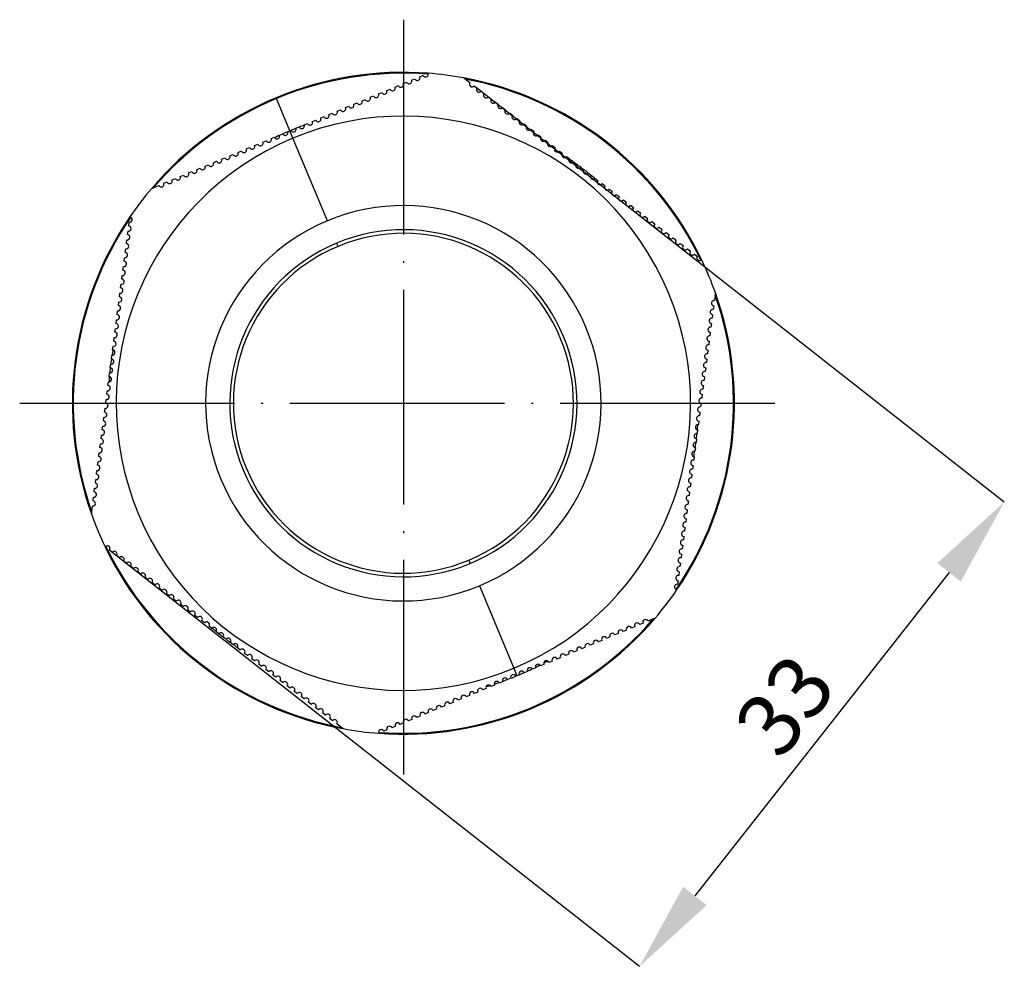
# Model space of a CAD drawing. Units: centimetres. Extents: x 35 to 252, y 20 to 86.
# Drawn here: x 35 to 90, y 21 to 74 of the extents above; entities that cross this region are included whole.
import ezdxf

# ---------------------------------------------------------------- set-up
doc = ezdxf.new("R2010")
doc.units = ezdxf.units.CM
doc.header["$MEASUREMENT"] = 0
doc.linetypes.add('ACAD_ISO04W100', pattern=[30, 24, -3, 0, -3])
doc.styles.add('SLDTEXTSTYLE1', font='TXT', dxfattribs={"width": 0.7})
doc.dimstyles.new('SLDDIMSTYLE3', dxfattribs={"dimtxt": 3.5, "dimasz": 5, "dimexe": 0, "dimexo": 0.0625, "dimgap": 0.875, "dimtad": 1, "dimdec": 1, "dimrnd": 1e-09, "dimzin": 12, "dimdsep": 46, "dimtxsty": 'SLDTEXTSTYLE1', "dimcen": 0.09, "dimadec": 0, "dimazin": 3, "dimtfac": 1, "dimtdec": 1, "dimtmove": 0, "dimatfit": 0, "dimfxl": 1, "dimfrac": 2, "dimtolj": 1, "dimtzin": 12, "dimarcsym": 0})

# ---------------------------------------------------------------- blocks, each defined once
blk = doc.blocks.new('*D38')
at = {"color": 0, "lineweight": -2, "transparency": 16777216}
for p, q in [((60.295, 70.557), (89.796, 47.393)), ((39.913, 44.6), (69.414, 21.436)), ((86.708, 43.461), (72.502, 25.369))]:
    blk.add_line(p, q, dxfattribs=at)
at = {"color": 0, "transparency": 16777216}
for points in [[(86.052, 43.976), (87.363, 42.946), (89.796, 47.393)], [(71.846, 25.884), (73.157, 24.854), (69.414, 21.436)]]:
    blk.add_solid(points, dxfattribs=at)
at = {"layer": 'Defpoints', "color": 0, "transparency": 16777216}
for p in [(60.246, 70.596), (39.864, 44.639), (69.414, 21.436)]:
    blk.add_point(p, dxfattribs=at)
at = {"color": 0, "transparency": 16777216, "insert": (77.54, 36.036), "char_height": 3.5, "attachment_point": 5, "rotation": 51.8605, "style": 'SLDTEXTSTYLE1'}
blk.add_mtext('\\A1;33', dxfattribs=at)

msp = doc.modelspace()

# ---------------------------------------------------------------- linework, layer by layer
at = {"linetype": 'ACAD_ISO04W100', "ltscale": 0.5}
for p, q in [((56.213, 74.355), (56.213, 31.468)), ((34.769, 52.912), (77.657, 52.912))]:
    msp.add_line(p, q, dxfattribs=at)
at = {"color": 7, "linetype": 'Continuous'}
for p, q in [((56.669, 70.976), (56.854, 71.053)), ((57.131, 71.168), (57.315, 71.245)), ((59.584, 71.102), (59.928, 70.839)), ((55.284, 70.399), (55.469, 70.476)), ((55.746, 70.591), (55.931, 70.668)), ((56.207, 70.784), (56.392, 70.86)), ((60.167, 70.657), (60.326, 70.535)), ((49.869, 68.143), (49.119, 69.944)), ((53.9, 69.822), (54.084, 69.899)), ((54.361, 70.015), (54.546, 70.091)), ((54.823, 70.207), (55.007, 70.284)), ((60.564, 70.353), (60.723, 70.232)), ((60.961, 70.05), (61.12, 69.928)), ((52.977, 69.438), (53.161, 69.515)), ((53.438, 69.63), (53.623, 69.707)), ((61.358, 69.746), (61.517, 69.625)), ((61.756, 69.442), (61.915, 69.321)), ((51.592, 68.861), (51.776, 68.938)), ((52.053, 69.053), (52.238, 69.13)), ((52.515, 69.246), (52.7, 69.322)), ((62.153, 69.139), (62.312, 69.017)), ((62.55, 68.835), (62.709, 68.714)), ((50.207, 68.284), (50.392, 68.361)), ((50.669, 68.477), (50.853, 68.553)), ((51.13, 68.669), (51.315, 68.746)), ((62.948, 68.532), (63.106, 68.41)), ((48.822, 67.708), (49.007, 67.784)), ((49.284, 67.9), (49.469, 67.977)), ((49.746, 68.092), (49.869, 68.143)), ((49.869, 68.143), (49.93, 68.169)), ((50.042, 67.728), (49.869, 68.143)), ((51.964, 63.112), (50.042, 67.728)), ((63.345, 68.228), (63.504, 68.107)), ((63.742, 67.924), (63.901, 67.803)), ((47.438, 67.131), (47.622, 67.208)), ((47.899, 67.323), (48.084, 67.4)), ((48.361, 67.515), (48.546, 67.592)), ((64.139, 67.621), (64.298, 67.499)), ((64.537, 67.317), (64.696, 67.196)), ((46.053, 66.554), (46.238, 66.631)), ((46.515, 66.746), (46.699, 66.823)), ((46.976, 66.939), (47.161, 67.015)), ((64.934, 67.014), (65.093, 66.892)), ((65.331, 66.71), (65.49, 66.589)), ((44.668, 65.977), (44.853, 66.054)), ((45.13, 66.17), (45.315, 66.246)), ((45.592, 66.362), (45.776, 66.439)), ((65.728, 66.406), (65.887, 66.285)), ((66.126, 66.103), (66.285, 65.981)), ((43.745, 65.593), (43.93, 65.67)), ((44.207, 65.785), (44.391, 65.862)), ((66.523, 65.799), (66.682, 65.678)), ((66.92, 65.496), (67.079, 65.374)), ((42.145, 64.926), (42.545, 65.093)), ((42.822, 65.208), (43.007, 65.285)), ((43.284, 65.401), (43.468, 65.477)), ((67.318, 65.192), (67.477, 65.071)), ((67.715, 64.888), (67.874, 64.767)), ((68.112, 64.585), (68.271, 64.463)), ((68.509, 64.281), (68.668, 64.16)), ((68.907, 63.978), (69.066, 63.856)), ((69.304, 63.674), (69.463, 63.553)), ((69.701, 63.37), (69.86, 63.249)), ((40.861, 62.835), (40.887, 63.033)), ((70.099, 63.067), (70.257, 62.945)), ((70.496, 62.763), (70.655, 62.642)), ((40.797, 62.339), (40.823, 62.537)), ((70.893, 62.46), (71.052, 62.338)), ((40.733, 61.843), (40.759, 62.041)), ((52.56, 61.681), (52.483, 61.866)), ((71.29, 62.156), (71.449, 62.035)), ((71.688, 61.852), (71.847, 61.731)), ((40.669, 61.347), (40.694, 61.545)), ((72.085, 61.549), (72.244, 61.427)), ((72.482, 61.245), (72.641, 61.124)), ((40.54, 60.355), (40.566, 60.554)), ((40.604, 60.851), (40.63, 61.05)), ((40.476, 59.859), (40.501, 60.058)), ((40.411, 59.364), (40.437, 59.562)), ((40.347, 58.868), (40.373, 59.066)), ((73.652, 59.087), (73.596, 58.658)), ((40.283, 58.372), (40.308, 58.57)), ((73.557, 58.36), (73.532, 58.162)), ((40.218, 57.876), (40.244, 58.074)), ((73.493, 57.864), (73.467, 57.666)), ((40.154, 57.38), (40.18, 57.579)), ((73.429, 57.369), (73.403, 57.17)), ((40.09, 56.884), (40.116, 57.083)), ((73.365, 56.873), (73.339, 56.674)), ((40.026, 56.389), (40.051, 56.587)), ((73.3, 56.377), (73.275, 56.179)), ((39.897, 55.397), (39.923, 55.595)), ((39.961, 55.893), (39.987, 56.091)), ((73.236, 55.881), (73.21, 55.683)), ((39.833, 54.901), (39.858, 55.099)), ((73.172, 55.385), (73.146, 55.187)), ((39.768, 54.405), (39.794, 54.603)), ((73.107, 54.889), (73.082, 54.691)), ((39.704, 53.909), (39.73, 54.108)), ((73.043, 54.393), (73.017, 54.195)), ((39.64, 53.413), (39.666, 53.612)), ((72.915, 53.402), (72.889, 53.203)), ((72.979, 53.898), (72.953, 53.699)), ((39.576, 52.918), (39.601, 53.116)), ((72.85, 52.906), (72.825, 52.708)), ((39.511, 52.422), (39.537, 52.62)), ((72.786, 52.41), (72.76, 52.212)), ((39.447, 51.926), (39.473, 52.124)), ((72.722, 51.914), (72.696, 51.716)), ((39.383, 51.43), (39.408, 51.628)), ((72.657, 51.418), (72.632, 51.22)), ((39.254, 50.438), (39.28, 50.637)), ((39.318, 50.934), (39.344, 51.133)), ((72.593, 50.923), (72.567, 50.724)), ((39.19, 49.942), (39.216, 50.141)), ((72.529, 50.427), (72.503, 50.228)), ((39.126, 49.447), (39.151, 49.645)), ((72.465, 49.931), (72.439, 49.732)), ((39.061, 48.951), (39.087, 49.149)), ((72.4, 49.435), (72.375, 49.237)), ((38.997, 48.455), (39.023, 48.653)), ((72.272, 48.443), (72.246, 48.245)), ((72.336, 48.939), (72.31, 48.741)), ((38.933, 47.959), (38.958, 48.157)), ((72.207, 47.947), (72.182, 47.749)), ((38.868, 47.463), (38.894, 47.662)), ((72.143, 47.452), (72.117, 47.253)), ((38.774, 46.736), (38.83, 47.166)), ((72.079, 46.956), (72.053, 46.757)), ((72.015, 46.46), (71.989, 46.262)), ((71.95, 45.964), (71.925, 45.766)), ((71.886, 45.468), (71.86, 45.27)), ((39.944, 44.578), (39.785, 44.7)), ((71.822, 44.972), (71.796, 44.774)), ((40.341, 44.275), (40.182, 44.396)), ((40.738, 43.971), (40.579, 44.093)), ((59.866, 44.142), (59.943, 43.957)), ((71.757, 44.476), (71.732, 44.278)), ((41.136, 43.668), (40.977, 43.789)), ((41.533, 43.364), (41.374, 43.485)), ((71.629, 43.485), (71.603, 43.286)), ((71.693, 43.981), (71.667, 43.782)), ((41.93, 43.06), (41.771, 43.182)), ((71.565, 42.989), (71.539, 42.791)), ((42.327, 42.757), (42.168, 42.878)), ((42.725, 42.453), (42.566, 42.575)), ((60.462, 42.711), (62.384, 38.096)), ((43.122, 42.15), (42.963, 42.271)), ((43.519, 41.846), (43.36, 41.967)), ((43.916, 41.542), (43.758, 41.664)), ((44.314, 41.239), (44.155, 41.36)), ((44.711, 40.935), (44.552, 41.057)), ((45.108, 40.632), (44.949, 40.753)), ((70.281, 40.897), (69.881, 40.731)), ((45.506, 40.328), (45.347, 40.449)), ((68.681, 40.231), (68.496, 40.154)), ((69.142, 40.423), (68.958, 40.346)), ((69.604, 40.615), (69.419, 40.538)), ((45.903, 40.024), (45.744, 40.146)), ((46.3, 39.721), (46.141, 39.842)), ((67.296, 39.654), (67.111, 39.577)), ((67.758, 39.846), (67.573, 39.769)), ((68.219, 40.038), (68.034, 39.962)), ((46.697, 39.417), (46.538, 39.539)), ((47.095, 39.114), (46.936, 39.235)), ((65.911, 39.077), (65.727, 39)), ((66.373, 39.269), (66.188, 39.193)), ((66.834, 39.462), (66.65, 39.385)), ((47.492, 38.81), (47.333, 38.931)), ((47.889, 38.506), (47.73, 38.628)), ((64.988, 38.693), (64.804, 38.616)), ((65.45, 38.885), (65.265, 38.808)), ((48.287, 38.203), (48.128, 38.324)), ((48.684, 37.899), (48.525, 38.021)), ((62.384, 38.096), (62.557, 37.68)), ((63.603, 38.116), (63.419, 38.039)), ((64.065, 38.308), (63.88, 38.231)), ((64.527, 38.5), (64.342, 38.424)), ((49.081, 37.596), (48.922, 37.717)), ((62.219, 37.539), (62.034, 37.462)), ((62.557, 37.68), (62.496, 37.655)), ((62.68, 37.731), (62.557, 37.68)), ((63.142, 37.924), (62.957, 37.847)), ((49.478, 37.292), (49.319, 37.413)), ((49.876, 36.988), (49.717, 37.11)), ((60.834, 36.962), (60.649, 36.886)), ((61.296, 37.155), (61.111, 37.078)), ((61.757, 37.347), (61.573, 37.27)), ((50.273, 36.685), (50.114, 36.806)), ((50.67, 36.381), (50.511, 36.503)), ((59.449, 36.386), (59.265, 36.309)), ((59.911, 36.578), (59.726, 36.501)), ((60.373, 36.77), (60.188, 36.693)), ((51.067, 36.078), (50.909, 36.199)), ((51.465, 35.774), (51.306, 35.895)), ((58.065, 35.809), (57.88, 35.732)), ((58.526, 36.001), (58.342, 35.924)), ((58.988, 36.193), (58.803, 36.117)), ((51.862, 35.47), (51.703, 35.592)), ((52.259, 35.167), (52.1, 35.288)), ((56.68, 35.232), (56.495, 35.155)), ((57.142, 35.424), (56.957, 35.348)), ((57.603, 35.617), (57.419, 35.54)), ((52.842, 34.721), (52.498, 34.985)), ((55.757, 34.848), (55.572, 34.771)), ((56.218, 35.04), (56.034, 34.963)), ((55.295, 34.655), (55.111, 34.579))]:
    msp.add_line(p, q, dxfattribs=at)
at = {"color": 7, "linetype": 'Continuous', "flags": 128}
for points in [[(73.596, 58.658), (73.552, 58.657), (73.519, 58.647)], [(73.532, 58.162), (73.488, 58.161), (73.455, 58.152)], [(73.467, 57.666), (73.423, 57.665), (73.391, 57.656)], [(73.403, 57.17), (73.359, 57.169), (73.326, 57.16)], [(73.275, 56.179), (73.231, 56.178), (73.198, 56.168)], [(73.339, 56.674), (73.295, 56.674), (73.262, 56.664)], [(73.21, 55.683), (73.166, 55.682), (73.133, 55.672)], [(73.146, 55.187), (73.102, 55.186), (73.069, 55.177)], [(73.082, 54.691), (73.038, 54.69), (73.005, 54.681)], [(73.017, 54.195), (72.974, 54.194), (72.94, 54.185)], [(72.953, 53.699), (72.909, 53.699), (72.876, 53.689)], [(72.889, 53.203), (72.845, 53.203), (72.812, 53.193)], [(72.825, 52.708), (72.781, 52.707), (72.748, 52.697)], [(72.76, 52.212), (72.717, 52.211), (72.683, 52.201)], [(72.632, 51.22), (72.588, 51.219), (72.555, 51.21)], [(72.696, 51.716), (72.652, 51.715), (72.619, 51.706)], [(72.567, 50.724), (72.524, 50.723), (72.49, 50.714)], [(72.503, 50.228), (72.46, 50.228), (72.426, 50.218)], [(72.439, 49.732), (72.395, 49.732), (72.362, 49.722)], [(72.375, 49.237), (72.331, 49.236), (72.298, 49.226)], [(72.31, 48.741), (72.267, 48.74), (72.233, 48.73)], [(72.246, 48.245), (72.203, 48.244), (72.169, 48.235)], [(72.182, 47.749), (72.138, 47.748), (72.105, 47.739)], [(72.117, 47.253), (72.074, 47.253), (72.04, 47.243)], [(71.989, 46.262), (71.946, 46.261), (71.912, 46.251)], [(72.053, 46.757), (72.01, 46.757), (71.976, 46.747)], [(71.925, 45.766), (71.881, 45.765), (71.848, 45.755)], [(71.86, 45.27), (71.817, 45.269), (71.783, 45.26)], [(39.608, 44.929), (39.568, 44.905), (39.546, 44.882)], [(40.005, 44.626), (39.968, 44.603), (39.944, 44.578)], [(71.796, 44.774), (71.753, 44.773), (71.719, 44.764)], [(40.403, 44.322), (40.365, 44.3), (40.341, 44.275)], [(71.732, 44.278), (71.688, 44.277), (71.655, 44.268)], [(40.8, 44.019), (40.762, 43.996), (40.738, 43.971)], [(41.197, 43.715), (41.16, 43.692), (41.136, 43.668)], [(71.667, 43.782), (71.624, 43.782), (71.59, 43.772)], [(41.594, 43.411), (41.557, 43.389), (41.533, 43.364)], [(41.992, 43.108), (41.954, 43.085), (41.93, 43.06)], [(71.603, 43.286), (71.56, 43.286), (71.526, 43.276)], [(42.389, 42.804), (42.351, 42.782), (42.327, 42.757)], [(42.786, 42.5), (42.749, 42.478), (42.725, 42.453)], [(71.539, 42.791), (71.498, 42.79), (71.462, 42.78)], [(43.183, 42.197), (43.146, 42.174), (43.122, 42.15)], [(43.581, 41.893), (43.543, 41.871), (43.519, 41.846)], [(43.978, 41.59), (43.94, 41.567), (43.916, 41.542)], [(44.375, 41.286), (44.338, 41.263), (44.314, 41.239)], [(44.773, 40.982), (44.735, 40.96), (44.711, 40.935)], [(45.17, 40.679), (45.132, 40.656), (45.108, 40.632)], [(45.567, 40.375), (45.529, 40.353), (45.506, 40.328)], [(45.964, 40.072), (45.927, 40.049), (45.903, 40.024)], [(46.362, 39.768), (46.324, 39.745), (46.3, 39.721)], [(46.759, 39.464), (46.721, 39.442), (46.697, 39.417)], [(47.156, 39.161), (47.118, 39.138), (47.095, 39.114)], [(47.553, 38.857), (47.516, 38.834), (47.492, 38.81)], [(47.951, 38.554), (47.913, 38.531), (47.889, 38.506)], [(48.348, 38.25), (48.31, 38.227), (48.287, 38.203)], [(48.745, 37.946), (48.707, 37.924), (48.684, 37.899)], [(49.143, 37.643), (49.105, 37.62), (49.081, 37.596)], [(49.54, 37.339), (49.502, 37.316), (49.478, 37.292)], [(49.937, 37.036), (49.899, 37.013), (49.876, 36.988)], [(50.334, 36.732), (50.296, 36.709), (50.273, 36.685)], [(50.732, 36.428), (50.694, 36.406), (50.67, 36.381)], [(51.129, 36.125), (51.091, 36.102), (51.067, 36.078)], [(51.526, 35.821), (51.488, 35.798), (51.465, 35.774)], [(51.923, 35.518), (51.885, 35.495), (51.862, 35.47)], [(52.321, 35.214), (52.283, 35.191), (52.259, 35.167)]]:
    msp.add_lwpolyline(points, dxfattribs=at)
at = {"color": 7, "linetype": 'Continuous'}
for centre, radius, start, end in [((56.213, 52.912), 18.5, 85.7246, 112.6126), ((56.213, 52.912), 18.451, 85.6778, 112.6126), ((56.992, 71.11), 0.15, 202.6126, 22.6126), ((57.454, 71.303), 0.15, 202.6126, 22.6126), ((56.213, 52.912), 18.5, 79.5007, 85.7246), ((56.213, 52.912), 18.5, 25.7246, 79.5007), ((56.213, 52.912), 18.451, 25.6778, 79.1977), ((55.607, 70.534), 0.15, 202.6126, 22.6126), ((56.069, 70.726), 0.15, 202.6126, 22.6126), ((56.531, 70.918), 0.15, 202.6126, 22.6126), ((60.047, 70.748), 0.15, 142.6126, 322.6126), ((60.445, 70.444), 0.15, 142.6126, 322.6126), ((56.213, 52.912), 18.5, 112.6126, 139.5007), ((56.213, 52.912), 18.451, 112.6126, 139.1977), ((54.223, 69.957), 0.15, 202.6126, 22.6126), ((54.684, 70.149), 0.15, 202.6126, 22.6126), ((55.146, 70.341), 0.15, 202.6126, 22.6126), ((60.842, 70.141), 0.15, 142.6126, 322.6126), ((61.239, 69.837), 0.15, 142.6126, 322.6126), ((52.838, 69.38), 0.15, 202.6126, 22.6126), ((53.3, 69.572), 0.15, 202.6126, 22.6126), ((53.761, 69.765), 0.15, 202.6126, 22.6126), ((61.637, 69.533), 0.15, 142.6126, 322.6126), ((56.213, 52.912), 16.05, 292.6126, 112.6126), ((51.453, 68.803), 0.15, 202.6126, 22.6126), ((51.915, 68.996), 0.15, 202.6126, 22.6126), ((52.376, 69.188), 0.15, 202.6126, 22.6126), ((62.034, 69.23), 0.15, 142.6126, 322.6126), ((62.431, 68.926), 0.15, 142.6126, 322.6126), ((50.069, 68.227), 0.15, 202.6126, 22.6126), ((56.213, 52.912), 16.5, 111.3397, 112.3814), ((50.53, 68.419), 0.15, 202.6126, 22.6126), ((56.213, 52.912), 16.5, 109.608, 110.6436), ((50.992, 68.611), 0.15, 202.6126, 22.6126), ((62.828, 68.623), 0.15, 142.6126, 322.6126), ((63.226, 68.319), 0.15, 142.6126, 322.6126), ((56.213, 52.912), 16.05, 112.6126, 292.6126), ((48.684, 67.65), 0.15, 202.6126, 22.6126), ((49.146, 67.842), 0.15, 202.6126, 22.6126), ((56.213, 52.912), 16.5, 114.8143, 115.8475), ((49.607, 68.034), 0.15, 202.6126, 22.6126), ((56.213, 52.912), 16.5, 113.0759, 114.1174), ((63.623, 68.015), 0.15, 142.6126, 322.6126), ((64.02, 67.712), 0.15, 142.6126, 322.6126), ((47.761, 67.265), 0.15, 202.6126, 22.6126), ((48.222, 67.458), 0.15, 202.6126, 22.6126), ((64.417, 67.408), 0.15, 142.6126, 322.6126), ((64.815, 67.105), 0.15, 142.6126, 322.6126), ((46.376, 66.689), 0.15, 202.6126, 22.6126), ((46.838, 66.881), 0.15, 202.6126, 22.6126), ((47.299, 67.073), 0.15, 202.6126, 22.6126), ((65.212, 66.801), 0.15, 142.6126, 322.6126), ((65.609, 66.497), 0.15, 142.6126, 322.6126), ((44.991, 66.112), 0.15, 202.6126, 22.6126), ((45.453, 66.304), 0.15, 202.6126, 22.6126), ((45.915, 66.496), 0.15, 202.6126, 22.6126), ((56.213, 52.912), 16.5, 54.8143, 55.8475), ((66.007, 66.194), 0.15, 142.6126, 322.6126), ((56.213, 52.912), 16.5, 53.0759, 54.1174), ((43.607, 65.535), 0.15, 202.6126, 22.6126), ((44.068, 65.727), 0.15, 202.6126, 22.6126), ((44.53, 65.92), 0.15, 202.6126, 22.6126), ((66.404, 65.89), 0.15, 142.6126, 322.6126), ((56.213, 52.912), 16.5, 51.3397, 52.3814), ((66.801, 65.587), 0.15, 142.6126, 322.6126), ((56.213, 52.912), 16.5, 49.608, 50.6436), ((42.684, 65.151), 0.15, 202.6126, 22.6126), ((43.145, 65.343), 0.15, 202.6126, 22.6126), ((67.198, 65.283), 0.15, 142.6126, 322.6126), ((67.596, 64.979), 0.15, 142.6126, 322.6126), ((56.213, 52.912), 18.5, 139.5007, 145.7246), ((67.993, 64.676), 0.15, 142.6126, 322.6126), ((68.39, 64.372), 0.15, 142.6126, 322.6126), ((56.213, 52.912), 11.05, 292.6126, 112.6126), ((68.788, 64.069), 0.15, 142.6126, 322.6126), ((69.185, 63.765), 0.15, 142.6126, 322.6126), ((56.213, 52.912), 18.5, 145.7246, 199.5007), ((56.213, 52.912), 18.451, 145.6778, 199.1977), ((40.906, 63.182), 0.15, 262.6126, 82.6126), ((69.582, 63.461), 0.15, 142.6126, 322.6126), ((40.842, 62.686), 0.15, 262.6126, 82.6126), ((56.213, 52.912), 11.05, 112.6126, 292.6126), ((69.979, 63.158), 0.15, 142.6126, 322.6126), ((70.377, 62.854), 0.15, 142.6126, 322.6126), ((40.778, 62.19), 0.15, 262.6126, 82.6126), ((56.213, 52.912), 9.7, 292.6126, 112.6126), ((56.213, 52.912), 9.5, 292.6126, 112.6126), ((70.774, 62.551), 0.15, 142.6126, 322.6126), ((71.171, 62.247), 0.15, 142.6126, 322.6126), ((40.714, 61.694), 0.15, 262.6126, 82.6126), ((56.213, 52.912), 9.7, 112.6126, 292.6126), ((56.213, 52.912), 9.5, 112.6126, 292.6126), ((71.568, 61.943), 0.15, 142.6126, 322.6126), ((71.966, 61.64), 0.15, 142.6126, 322.6126), ((40.649, 61.198), 0.15, 262.6126, 82.6126), ((72.363, 61.336), 0.15, 142.6126, 322.6126), ((72.76, 61.033), 0.15, 142.6126, 322.6126), ((40.585, 60.702), 0.15, 262.6126, 82.6126), ((56.213, 52.912), 18.5, 19.5007, 25.7246), ((40.521, 60.207), 0.15, 262.6126, 82.6126), ((40.456, 59.711), 0.15, 262.6126, 82.6126), ((40.392, 59.215), 0.15, 262.6126, 82.6126), ((56.213, 52.912), 18.451, 325.6778, 19.1977), ((56.213, 52.912), 18.5, 325.7246, 19.5007), ((40.263, 58.223), 0.15, 262.6126, 82.6126), ((40.328, 58.719), 0.15, 262.6126, 82.6126), ((73.577, 58.509), 0.15, 112.6126, 262.6126), ((40.199, 57.727), 0.15, 262.6126, 82.6126), ((73.512, 58.013), 0.15, 112.6126, 262.6126), ((40.135, 57.231), 0.15, 262.6126, 82.6126), ((73.448, 57.517), 0.15, 112.6126, 262.6126), ((40.071, 56.736), 0.15, 262.6126, 82.6126), ((73.384, 57.021), 0.15, 112.6126, 262.6126), ((40.006, 56.24), 0.15, 262.6126, 82.6126), ((73.255, 56.03), 0.15, 112.6126, 262.6126), ((73.32, 56.526), 0.15, 112.6126, 262.6126), ((39.942, 55.744), 0.15, 262.6126, 82.6126), ((56.213, 52.912), 16.5, 169.608, 170.6436), ((73.191, 55.534), 0.15, 112.6126, 262.6126), ((39.878, 55.248), 0.15, 262.6126, 82.6126), ((56.213, 52.912), 16.5, 171.3397, 172.3814), ((73.127, 55.038), 0.15, 112.6126, 262.6126), ((39.813, 54.752), 0.15, 262.6126, 82.6126), ((56.213, 52.912), 16.5, 173.0759, 174.1174), ((73.062, 54.542), 0.15, 112.6126, 262.6126), ((39.749, 54.256), 0.15, 262.6126, 82.6126), ((56.213, 52.912), 16.5, 174.8143, 175.8475), ((72.998, 54.046), 0.15, 112.6126, 262.6126), ((39.621, 53.265), 0.15, 262.6126, 82.6126), ((39.685, 53.761), 0.15, 262.6126, 82.6126), ((72.934, 53.551), 0.15, 112.6126, 262.6126), ((39.556, 52.769), 0.15, 262.6126, 82.6126), ((72.87, 53.055), 0.15, 112.6126, 262.6126), ((39.492, 52.273), 0.15, 262.6126, 82.6126), ((72.805, 52.559), 0.15, 112.6126, 262.6126), ((39.428, 51.777), 0.15, 262.6126, 82.6126), ((72.741, 52.063), 0.15, 112.6126, 262.6126), ((39.363, 51.281), 0.15, 262.6126, 82.6126), ((72.612, 51.071), 0.15, 112.6126, 262.6126), ((72.677, 51.567), 0.15, 112.6126, 262.6126), ((56.213, 52.912), 16.5, 353.0759, 354.1174), ((56.213, 52.912), 16.5, 354.8143, 355.8475), ((39.299, 50.785), 0.15, 262.6126, 82.6126), ((72.548, 50.575), 0.15, 112.6126, 262.6126), ((56.213, 52.912), 16.5, 351.3397, 352.3814), ((39.235, 50.29), 0.15, 262.6126, 82.6126), ((72.484, 50.08), 0.15, 112.6126, 262.6126), ((56.213, 52.912), 16.5, 349.608, 350.6436), ((39.171, 49.794), 0.15, 262.6126, 82.6126), ((72.42, 49.584), 0.15, 112.6126, 262.6126), ((39.106, 49.298), 0.15, 262.6126, 82.6126), ((72.355, 49.088), 0.15, 112.6126, 262.6126), ((38.978, 48.306), 0.15, 262.6126, 82.6126), ((39.042, 48.802), 0.15, 262.6126, 82.6126), ((72.291, 48.592), 0.15, 112.6126, 262.6126), ((38.913, 47.81), 0.15, 262.6126, 82.6126), ((72.227, 48.096), 0.15, 112.6126, 262.6126), ((38.849, 47.314), 0.15, 262.6126, 82.6126), ((72.162, 47.6), 0.15, 112.6126, 262.6126), ((72.098, 47.104), 0.15, 112.6126, 262.6126), ((56.213, 52.912), 18.5, 199.5007, 205.7246), ((71.97, 46.113), 0.15, 112.6126, 262.6126), ((72.034, 46.609), 0.15, 112.6126, 262.6126), ((71.905, 45.617), 0.15, 112.6126, 262.6126), ((71.841, 45.121), 0.15, 112.6126, 262.6126), ((56.213, 52.912), 18.5, 205.7246, 259.5007), ((56.213, 52.912), 18.451, 205.6778, 259.1977), ((39.666, 44.791), 0.15, 322.6126, 112.6126), ((40.063, 44.487), 0.15, 322.6126, 112.6126), ((71.777, 44.625), 0.15, 112.6126, 262.6126), ((40.46, 44.184), 0.15, 322.6126, 112.6126), ((40.857, 43.88), 0.15, 322.6126, 112.6126), ((71.712, 44.129), 0.15, 112.6126, 262.6126), ((41.255, 43.576), 0.15, 322.6126, 112.6126), ((71.648, 43.634), 0.15, 112.6126, 262.6126), ((41.652, 43.273), 0.15, 322.6126, 112.6126), ((42.049, 42.969), 0.15, 322.6126, 112.6126), ((71.584, 43.138), 0.15, 112.6126, 262.6126), ((42.447, 42.666), 0.15, 322.6126, 112.6126), ((42.844, 42.362), 0.15, 322.6126, 112.6126), ((56.213, 52.912), 18.5, 319.5007, 325.7246), ((71.52, 42.642), 0.15, 112.6126, 262.6126), ((43.241, 42.058), 0.15, 322.6126, 112.6126), ((43.638, 41.755), 0.15, 322.6126, 112.6126), ((44.036, 41.451), 0.15, 322.6126, 112.6126), ((44.433, 41.148), 0.15, 322.6126, 112.6126), ((44.83, 40.844), 0.15, 322.6126, 112.6126), ((56.213, 52.912), 18.451, 265.6778, 319.1977), ((56.213, 52.912), 18.5, 292.6126, 319.5007), ((69.742, 40.673), 0.15, 112.6126, 202.6126), ((69.742, 40.673), 0.15, 22.6126, 112.6126), ((45.227, 40.54), 0.15, 322.6126, 112.6126), ((56.213, 52.912), 16.5, 229.608, 230.6436), ((45.625, 40.237), 0.15, 322.6126, 112.6126), ((68.358, 40.096), 0.15, 112.6126, 202.6126), ((68.358, 40.096), 0.15, 22.6126, 112.6126), ((68.819, 40.288), 0.15, 112.6126, 202.6126), ((68.819, 40.288), 0.15, 22.6126, 112.6126), ((69.281, 40.481), 0.15, 112.6126, 202.6126), ((69.281, 40.481), 0.15, 22.6126, 112.6126), ((56.213, 52.912), 16.5, 231.3397, 232.3814), ((46.022, 39.933), 0.15, 322.6126, 112.6126), ((56.213, 52.912), 16.5, 233.0759, 234.1174), ((46.419, 39.63), 0.15, 322.6126, 112.6126), ((66.973, 39.519), 0.15, 112.6126, 202.6126), ((66.973, 39.519), 0.15, 22.6126, 112.6126), ((67.434, 39.712), 0.15, 112.6126, 202.6126), ((67.434, 39.712), 0.15, 22.6126, 112.6126), ((67.896, 39.904), 0.15, 112.6126, 202.6126), ((67.896, 39.904), 0.15, 22.6126, 112.6126), ((56.213, 52.912), 16.5, 234.8143, 235.8475), ((46.817, 39.326), 0.15, 322.6126, 112.6126), ((47.214, 39.022), 0.15, 322.6126, 112.6126), ((65.588, 38.943), 0.15, 112.6126, 202.6126), ((65.588, 38.943), 0.15, 22.6126, 112.6126), ((66.05, 39.135), 0.15, 112.6126, 202.6126), ((66.05, 39.135), 0.15, 22.6126, 112.6126), ((66.511, 39.327), 0.15, 112.6126, 202.6126), ((66.511, 39.327), 0.15, 22.6126, 112.6126), ((47.611, 38.719), 0.15, 322.6126, 112.6126), ((48.008, 38.415), 0.15, 322.6126, 112.6126), ((64.665, 38.558), 0.15, 112.6126, 202.6126), ((64.665, 38.558), 0.15, 22.6126, 112.6126), ((65.127, 38.75), 0.15, 112.6126, 202.6126), ((65.127, 38.75), 0.15, 22.6126, 112.6126), ((48.406, 38.112), 0.15, 322.6126, 112.6126), ((63.28, 37.981), 0.15, 112.6126, 202.6126), ((56.213, 52.912), 16.5, 294.8143, 295.8475), ((63.28, 37.981), 0.15, 22.6126, 112.6126), ((63.742, 38.174), 0.15, 112.6126, 202.6126), ((56.213, 52.912), 16.5, 296.5697, 297.5508), ((63.742, 38.174), 0.15, 22.6126, 112.6126), ((64.203, 38.366), 0.15, 112.6126, 202.6126), ((56.213, 52.912), 16.5, 298.3827, 299.1803), ((64.203, 38.366), 0.15, 22.6126, 112.6126), ((48.803, 37.808), 0.15, 322.6126, 112.6126), ((49.2, 37.504), 0.15, 322.6126, 112.6126), ((61.896, 37.405), 0.15, 112.6126, 202.6126), ((56.213, 52.912), 16.5, 289.608, 290.6436), ((61.896, 37.405), 0.15, 22.6126, 112.6126), ((62.357, 37.597), 0.15, 112.6126, 202.6126), ((56.213, 52.912), 16.5, 291.3397, 292.3814), ((62.357, 37.597), 0.15, 22.6126, 112.6126), ((62.819, 37.789), 0.15, 112.6126, 202.6126), ((56.213, 52.912), 16.5, 293.0759, 294.1174), ((62.819, 37.789), 0.15, 22.6126, 112.6126), ((49.598, 37.201), 0.15, 322.6126, 112.6126), ((49.995, 36.897), 0.15, 322.6126, 112.6126), ((60.511, 36.828), 0.15, 112.6126, 202.6126), ((60.511, 36.828), 0.15, 22.6126, 112.6126), ((60.973, 37.02), 0.15, 112.6126, 202.6126), ((56.213, 52.912), 16.5, 286.2551, 287.0912), ((60.973, 37.02), 0.15, 22.6126, 112.6126), ((61.434, 37.212), 0.15, 112.6126, 202.6126), ((56.213, 52.912), 16.5, 287.8992, 288.8921), ((61.434, 37.212), 0.15, 22.6126, 112.6126), ((50.392, 36.594), 0.15, 322.6126, 112.6126), ((50.789, 36.29), 0.15, 322.6126, 112.6126), ((59.126, 36.251), 0.15, 112.6126, 202.6126), ((59.126, 36.251), 0.15, 22.6126, 112.6126), ((59.588, 36.443), 0.15, 112.6126, 202.6126), ((59.588, 36.443), 0.15, 22.6126, 112.6126), ((60.049, 36.636), 0.15, 112.6126, 202.6126), ((60.049, 36.636), 0.15, 22.6126, 112.6126), ((51.187, 35.986), 0.15, 322.6126, 112.6126), ((51.584, 35.683), 0.15, 322.6126, 112.6126), ((56.213, 52.912), 18.5, 265.7246, 292.6126), ((57.742, 35.674), 0.15, 112.6126, 202.6126), ((57.742, 35.674), 0.15, 22.6126, 112.6126), ((58.203, 35.867), 0.15, 112.6126, 202.6126), ((58.203, 35.867), 0.15, 22.6126, 112.6126), ((58.665, 36.059), 0.15, 112.6126, 202.6126), ((58.665, 36.059), 0.15, 22.6126, 112.6126), ((51.981, 35.379), 0.15, 322.6126, 112.6126), ((52.378, 35.076), 0.15, 322.6126, 112.6126), ((56.357, 35.098), 0.15, 112.6126, 202.6126), ((56.357, 35.098), 0.15, 22.6126, 112.6126), ((56.818, 35.29), 0.15, 112.6126, 202.6126), ((56.818, 35.29), 0.15, 22.6126, 112.6126), ((57.28, 35.482), 0.15, 112.6126, 202.6126), ((57.28, 35.482), 0.15, 22.6126, 112.6126), ((56.213, 52.912), 18.5, 259.5007, 265.7246), ((54.972, 34.521), 0.15, 22.6126, 112.6126), ((55.434, 34.713), 0.15, 112.6126, 202.6126), ((55.434, 34.713), 0.15, 22.6126, 112.6126), ((55.895, 34.905), 0.15, 112.6126, 202.6126), ((55.895, 34.905), 0.15, 22.6126, 112.6126), ((54.972, 34.521), 0.15, 112.6126, 202.6126)]:
    msp.add_arc(centre, radius, start, end, dxfattribs=at)

# ---------------------------------------------------------------- dimensions: what is measured, and where the dimension line sits
dim = msp.add_aligned_dim(p1=(60.246, 70.596), p2=(39.864, 44.639), distance=37.57, dimstyle='SLDDIMSTYLE3')
dim.commit()
dim.dimension.update_dxf_attribs({"geometry": '*D38', "text_midpoint": (77.54, 36.036)})

doc.saveas('drawing.dxf')
